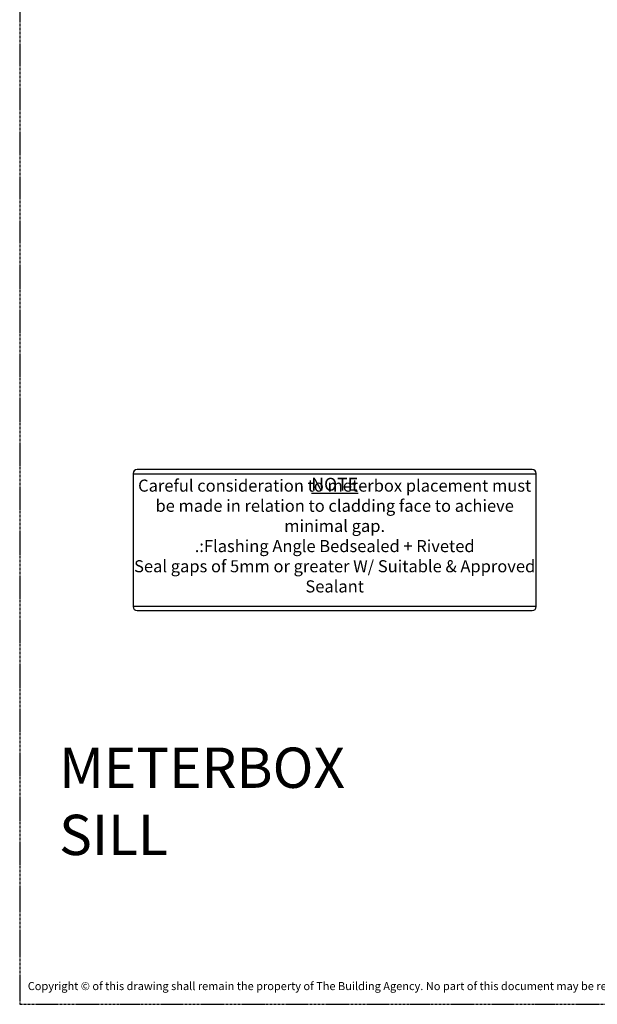
# Model space of a CAD drawing. Units: millimetres. Extents: x -3001 to 17751, y -885 to 1585.
# Drawn here: x 16000 to 16143, y 0 to 244 of the extents above; entities that cross this region are included whole.
import ezdxf
from ezdxf.enums import TextEntityAlignment as Align

# ---------------------------------------------------------------- set-up
doc = ezdxf.new("R2010")
doc.units = ezdxf.units.MM
doc.linetypes.add('CENTER', pattern=[2, 1.25, -0.25, 0.25, -0.25])
doc.layers.add('0-Defpoints', color=7, linetype='Continuous', plot=False)
doc.layers.add('_Building Agency Blue', color=7, linetype='Continuous', true_color=0x005d96)
doc.layers.add('_DWG - NIS - NOTES', color=252, linetype='Continuous')
doc.styles.add('ALICLAD Text', font='arial.ttf', dxfattribs={"height": 1.6})
doc.styles.add('ARIAL 2', font='arial.ttf', dxfattribs={"height": 2})
doc.styles.add('BA_Txt', font='ARIALN.TTF', dxfattribs={"height": 1.6})

# ---------------------------------------------------------------- blocks, each defined once
blk = doc.blocks.new('*U550')
at = {"layer": '0-Defpoints', "linetype": 'CENTER', "ltscale": 0.5}
blk.add_lwpolyline([(0, 0), (407.2, 0), (407.2, 581.4), (0, 581.4)], close=True, dxfattribs=at)
at = {"color": 8, "true_color": 0x75777a, "insert": (2, 2.9), "char_height": 2, "width": 403.2, "attachment_point": 7, "style": 'ARIAL 2'}
blk.add_mtext('Copyright © of this drawing shall remain the property of The Building Agency. No part of this document may be reproduced, edited or transmitted by any means without prior permission in writing from The Building Agency Ltd.', dxfattribs=at)
at = {"color": 8, "ltscale": 0.5, "true_color": 0x75777a, "style": 'ALICLAD Text', "flags": 4}
for tag, p in [('SHEETNUMBER', (260.5, 45.54)), ('REVISION', (258.34, 20.5))]:
    blk.add_attdef(tag, text='', height=3.9, dxfattribs=at).set_placement(p, align=Align.MIDDLE_RIGHT)
blk.add_attdef('DRAWING_TITLE', (14.66, 38.97), '', height=5.5, dxfattribs=at)
blk = doc.blocks.new('A$C4E167E52')
at = {"layer": '_DWG - NIS - NOTES', "linetype": 'Continuous', "ltscale": 10}
for p, q in [((-171.94, -16.92), (-171.94, -49.92)), ((-72.94, -15.92), (-170.94, -15.92)), ((-71.94, -49.92), (-71.94, -16.92)), ((-71.94, -49.92), (-171.94, -49.92)), ((-170.94, -50.92), (-72.94, -50.92))]:
    blk.add_line(p, q, dxfattribs=at)
blk.add_lwpolyline([(-71.94, -17.08), (-171.94, -17.08)], dxfattribs=at)
for centre, start, end in [((-170.94, -16.92), 90, 180), ((-72.94, -16.92), 0, 90), ((-170.94, -49.92), 180, 270), ((-72.94, -49.92), 270, 0)]:
    blk.add_arc(centre, 1, start, end, dxfattribs=at)

msp = doc.modelspace()

# ---------------------------------------------------------------- block references
at = {"lineweight": -2}
msp.add_blockref('*U550', (16000, 0), dxfattribs=at)
at = {"layer": '_DWG - NIS - NOTES', "ltscale": 10}
msp.add_blockref('A$C4E167E52', (16200.0579, 148.6164), dxfattribs=at)

# ---------------------------------------------------------------- texts
at = {"layer": '_Building Agency Blue', "lineweight": -2, "insert": (16009.7771, 63.7), "char_height": 10, "attachment_point": 1, "style": 'ARIAL 2'}
msp.add_mtext_dynamic_manual_height_columns('METERBOX\\PSILL', width=114.951475, gutter_width=20, heights=[0], dxfattribs=at)
at = {"layer": '_DWG - NIS - NOTES', "ltscale": 10, "insert": (16078.1142, 116.1978), "char_height": 3, "width": 100, "attachment_point": 5, "style": 'BA_Txt'}
msp.add_mtext('\\A1;Careful consideration to meterbox placement must be made in relation to cladding face to achieve minimal gap.\\P.:Flashing Angle Bedsealed + Riveted\\PSeal gaps of 5mm or greater W/ Suitable & Approved Sealant', dxfattribs=at)
at = {"layer": '_DWG - NIS - NOTES', "ltscale": 10, "insert": (16078.1142, 129.033), "char_height": 3.2, "attachment_point": 5, "style": 'BA_Txt'}
msp.add_mtext('\\A1;{\\LNOTE }', dxfattribs=at)

doc.saveas('drawing.dxf')
